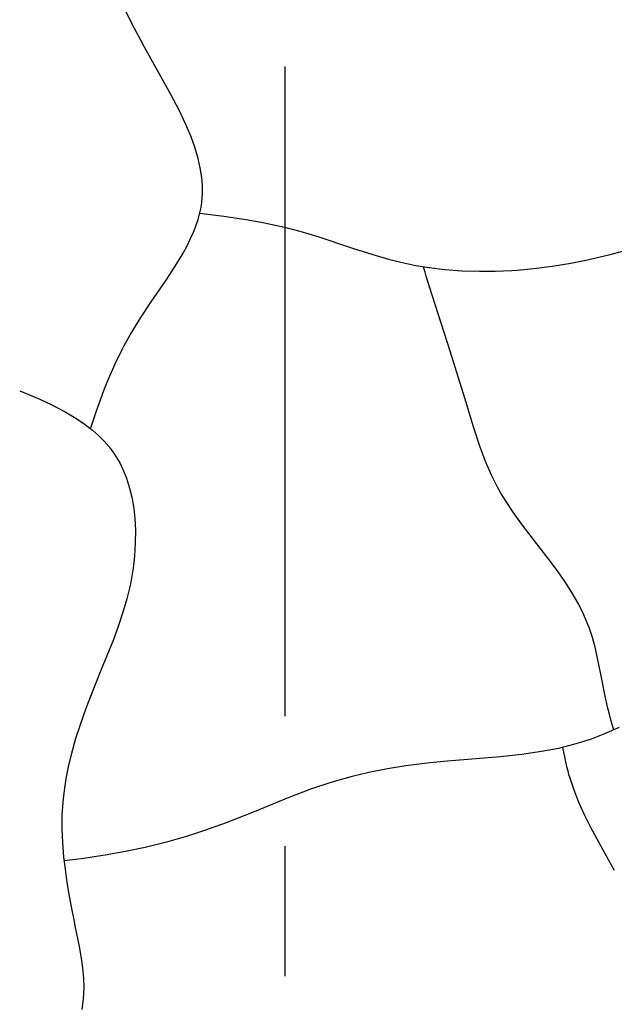
# Model space of a CAD drawing. Extents: x 2 to 219, y 1 to 195.
# Drawn here: x 121 to 132, y 152 to 171 of the extents above; entities that cross this region are included whole.
import ezdxf

# ---------------------------------------------------------------- set-up
doc = ezdxf.new("R2010")
doc.units = 0
doc.header["$LTSCALE"] = 10
doc.header["$MEASUREMENT"] = 0
doc.linetypes.add('PHANTOM', pattern=[2.5, 1.25, -0.25, 0.25, -0.25, 0.25, -0.25])
doc.layers.add('CADdetails-1-FINE', color=1, linetype='CONTINUOUS')

msp = doc.modelspace()

# ---------------------------------------------------------------- linework, layer by layer
at = {"layer": 'CADdetails-1-FINE', "linetype": 'Continuous'}
for p, q in [((122.915, 171.093, -0.009), (123.062, 170.802, -0.009)), ((123.062, 170.802, -0.009), (123.262, 170.426, -0.009)), ((124.402, 167.387, -0.009), (124.414, 167.552, -0.009)), ((132.262, 166.378, -0.009), (132.737, 166.508, -0.009))]:
    msp.add_line(p, q, dxfattribs=at)
at = {"layer": 'CADdetails-1-FINE', "linetype": 'Continuous', "extrusion": (-0.873166, -0.487422, 0)}
msp.add_line((123.803, 169.456, -0.009), (123.262, 170.426, -0.01), dxfattribs=at)
at = {"layer": 'CADdetails-1-FINE', "linetype": 'Continuous', "extrusion": (1, 0, 0)}
for p, q in [((123.262, 170.426, -0.01), (123.262, 170.426, -0.009)), ((128.229, 166.229, -0.054), (128.229, 166.229, -0.009)), ((130.47, 166.079, -0.012), (130.47, 166.079, -0.009)), ((128.785, 165.758, -0.009), (128.785, 165.758, -0.009)), ((123.072, 164.918, -0.85), (123.072, 164.918, -0.009)), ((130.084, 161.917, -0.137), (130.084, 161.917, -0.009)), ((132.173, 157.851, -0.156), (132.173, 157.851, -0.009)), ((131.477, 156.328, -0.191), (131.477, 156.328, -0.009)), ((126.863, 156.216, -0.027), (126.863, 156.216, -0.009)), ((121.722, 155.835, -0.187), (121.722, 155.835, -0.009)), ((125.407, 155.66, -0.016), (125.407, 155.66, -0.009)), ((121.958, 153.467, -0.271), (121.958, 153.467, -0.009))]:
    msp.add_line(p, q, dxfattribs=at)
at = {"layer": 'CADdetails-1-FINE', "linetype": 'Continuous', "extrusion": (-0.886862, -0.462035, 0)}
msp.add_line((123.961, 169.153, -0.009), (123.803, 169.456, -0.009), dxfattribs=at)
at = {"layer": 'CADdetails-1-FINE', "linetype": 'Continuous', "extrusion": (-0.903089, -0.429453, 0)}
msp.add_line((124.092, 168.878, -0.009), (123.961, 169.153, -0.009), dxfattribs=at)
at = {"layer": 'CADdetails-1-FINE', "linetype": 'Continuous', "extrusion": (-0.921529, -0.388311, 0)}
msp.add_line((124.192, 168.64, -0.009), (124.092, 168.878, -0.009), dxfattribs=at)
at = {"layer": 'CADdetails-1-FINE', "linetype": 'Continuous', "extrusion": (-0.939431, -0.342737, 0)}
msp.add_line((124.264, 168.443, -0.009), (124.192, 168.64, -0.009), dxfattribs=at)
at = {"layer": 'CADdetails-1-FINE', "linetype": 'Continuous', "extrusion": (-0.95756, -0.288234, 0)}
msp.add_line((124.33, 168.224, -0.009), (124.264, 168.443, -0.009), dxfattribs=at)
at = {"layer": 'CADdetails-1-FINE', "linetype": 'Continuous', "extrusion": (-0.974221, -0.225594, 0)}
msp.add_line((124.371, 168.048, -0.009), (124.33, 168.224, -0.009), dxfattribs=at)
at = {"layer": 'CADdetails-1-FINE', "linetype": 'Continuous', "extrusion": (-0.987652, -0.156664, 0)}
msp.add_line((124.401, 167.859, -0.009), (124.371, 168.048, -0.009), dxfattribs=at)
at = {"layer": 'CADdetails-1-FINE', "linetype": 'Continuous', "extrusion": (-0.996532, -0.083211, 0)}
msp.add_line((124.413, 167.71, -0.009), (124.401, 167.859, -0.009), dxfattribs=at)
at = {"layer": 'CADdetails-1-FINE', "linetype": 'Continuous', "extrusion": (-0.999964, -0.008477, 0)}
msp.add_line((124.414, 167.552, -0.009), (124.413, 167.71, -0.009), dxfattribs=at)
at = {"layer": 'CADdetails-1-FINE', "linetype": 'Continuous', "extrusion": (-0.976794, 0.214182, 0)}
msp.add_line((124.357, 167.155, 0.724), (124.386, 167.285, 0.857), dxfattribs=at)
at = {"layer": 'CADdetails-1-FINE', "linetype": 'Continuous', "extrusion": (-0.988287, 0.152605, 0)}
msp.add_line((124.386, 167.285, 0.857), (124.402, 167.387, 0.97), dxfattribs=at)
at = {"layer": 'CADdetails-1-FINE', "linetype": 'Continuous', "extrusion": (-1, 0, 0)}
for p, q in [((124.402, 167.387, 0.97), (124.402, 167.387, -0.009)), ((126.287, 166.826, 0.038), (126.287, 166.826, -0.009)), ((132.262, 166.378, 0.078), (132.262, 166.378, -0.009)), ((129.462, 163.612, 0.019), (129.462, 163.612, -0.009)), ((122.728, 162.526, 0.194), (122.728, 162.526, -0.009)), ((131.044, 160.562, 0.108), (131.044, 160.562, -0.009)), ((123.024, 160.039, 0.171), (123.024, 160.039, -0.009)), ((131.834, 159.263, 0.095), (131.834, 159.263, -0.009)), ((122.314, 158.026, 0.141), (122.314, 158.026, -0.009)), ((131.532, 156.945, 0.055), (131.532, 156.945, -0.009)), ((128.791, 156.602, 0.009), (128.791, 156.602, -0.009)), ((124.122, 155.188, 0.004), (124.122, 155.188, -0.009)), ((122.408, 154.803, -0.008), (122.408, 154.803, -0.009)), ((132.341, 154.533, 0.086), (132.341, 154.533, -0.009))]:
    msp.add_line(p, q, dxfattribs=at)
at = {"layer": 'CADdetails-1-FINE', "linetype": 'Continuous', "extrusion": (-0.962444, 0.271481, 0)}
msp.add_line((124.327, 167.049, 0.626), (124.357, 167.155, 0.724), dxfattribs=at)
at = {"layer": 'CADdetails-1-FINE', "linetype": 'Continuous', "extrusion": (0.121551, 0.992585, 0)}
msp.add_line((124.362, 167.173, -0.009), (124.824, 167.116, -0.008), dxfattribs=at)
at = {"layer": 'CADdetails-1-FINE', "linetype": 'Continuous', "extrusion": (0.15002, 0.988683, 0)}
msp.add_line((124.824, 167.116, -0.008), (125.292, 167.045, -0.004), dxfattribs=at)
at = {"layer": 'CADdetails-1-FINE', "linetype": 'Continuous', "extrusion": (-0.931367, 0.364081, 0)}
msp.add_line((124.239, 166.808, 0.435), (124.292, 166.944, 0.538), dxfattribs=at)
at = {"layer": 'CADdetails-1-FINE', "linetype": 'Continuous', "extrusion": (-0.948269, 0.317469, 0)}
msp.add_line((124.292, 166.944, 0.538), (124.327, 167.049, 0.626), dxfattribs=at)
at = {"layer": 'CADdetails-1-FINE', "linetype": 'Continuous', "extrusion": (0.180833, 0.983514, 0)}
msp.add_line((125.292, 167.045, -0.004), (125.609, 166.987, 0.004), dxfattribs=at)
at = {"layer": 'CADdetails-1-FINE', "linetype": 'Continuous', "extrusion": (0.214084, 0.976815, 0)}
msp.add_line((125.609, 166.987, 0.004), (125.992, 166.903, 0.019), dxfattribs=at)
at = {"layer": 'CADdetails-1-FINE', "linetype": 'Continuous', "extrusion": (0.250961, 0.967997, 0)}
for q in [(126, 166.901, 0.02), (126.287, 166.826, 0.038)]:
    msp.add_line((125.992, 166.903, 0.019), q, dxfattribs=at)
at = {"layer": 'CADdetails-1-FINE', "linetype": 'Continuous', "extrusion": (-0.894574, 0.44692, 0)}
msp.add_line((124.109, 166.535, 0.269), (124.184, 166.685, 0.354), dxfattribs=at)
at = {"layer": 'CADdetails-1-FINE', "linetype": 'Continuous', "extrusion": (-0.913024, 0.407906, 0)}
msp.add_line((124.184, 166.685, 0.354), (124.239, 166.808, 0.435), dxfattribs=at)
at = {"layer": 'CADdetails-1-FINE', "linetype": 'Continuous', "extrusion": (0.286561, 0.958062, 0)}
msp.add_line((126.287, 166.826, -0.009), (126.633, 166.723, -0.009), dxfattribs=at)
at = {"layer": 'CADdetails-1-FINE', "linetype": 'Continuous', "extrusion": (0.314314, 0.949319, 0)}
msp.add_line((126.633, 166.723, -0.009), (127.302, 166.501, -0.015), dxfattribs=at)
at = {"layer": 'CADdetails-1-FINE', "linetype": 'Continuous', "extrusion": (-0.877249, 0.480035, 0)}
msp.add_line((124.038, 166.405, 0.208), (124.109, 166.535, 0.269), dxfattribs=at)
at = {"layer": 'CADdetails-1-FINE', "linetype": 'Continuous', "extrusion": (0.306723, 0.951799, 0)}
msp.add_line((127.302, 166.501, -0.015), (127.691, 166.376, -0.026), dxfattribs=at)
at = {"layer": 'CADdetails-1-FINE', "linetype": 'Continuous', "extrusion": (-0.862132, 0.506684, 0)}
msp.add_line((123.951, 166.256, 0.148), (124.038, 166.405, 0.208), dxfattribs=at)
at = {"layer": 'CADdetails-1-FINE', "linetype": 'Continuous', "extrusion": (0.278755, 0.960362, 0)}
msp.add_line((127.691, 166.376, -0.026), (127.992, 166.289, -0.04), dxfattribs=at)
at = {"layer": 'CADdetails-1-FINE', "linetype": 'Continuous', "extrusion": (-0.218885, 0.975751, 0)}
msp.add_line((131.824, 166.276, 0.028), (132.071, 166.331, 0.053), dxfattribs=at)
at = {"layer": 'CADdetails-1-FINE', "linetype": 'Continuous', "extrusion": (-0.237629, 0.971356, 0)}
msp.add_line((132.071, 166.331, 0.053), (132.262, 166.378, 0.078), dxfattribs=at)
at = {"layer": 'CADdetails-1-FINE', "linetype": 'Continuous', "extrusion": (-0.847743, 0.530408, 0)}
msp.add_line((123.843, 166.084, 0.095), (123.951, 166.256, 0.148), dxfattribs=at)
at = {"layer": 'CADdetails-1-FINE', "linetype": 'Continuous', "extrusion": (0.244667, 0.969607, 0)}
msp.add_line((127.992, 166.289, -0.04), (128.229, 166.229, -0.054), dxfattribs=at)
at = {"layer": 'CADdetails-1-FINE', "linetype": 'Continuous', "extrusion": (0.202907, 0.979198, 0)}
msp.add_line((128.229, 166.229, -0.009), (128.522, 166.168, -0.009), dxfattribs=at)
at = {"layer": 'CADdetails-1-FINE', "linetype": 'Continuous', "extrusion": (0.159951, 0.987125, 0)}
msp.add_line((128.522, 166.168, -0.009), (128.779, 166.126, -0.009), dxfattribs=at)
at = {"layer": 'CADdetails-1-FINE', "linetype": 'Continuous', "extrusion": (-0.955697, -0.294353, 0)}
msp.add_line((128.679, 166.098, -0.082), (128.665, 166.144, -0.115), dxfattribs=at)
at = {"layer": 'CADdetails-1-FINE', "linetype": 'Continuous', "extrusion": (0.118857, 0.992911, 0)}
msp.add_line((128.779, 166.126, -0.009), (129.078, 166.091, -0.009), dxfattribs=at)
at = {"layer": 'CADdetails-1-FINE', "linetype": 'Continuous', "extrusion": (-0.126545, 0.991961, 0)}
msp.add_line((130.793, 166.109, -0.008), (131.145, 166.154, -0.004), dxfattribs=at)
at = {"layer": 'CADdetails-1-FINE', "linetype": 'Continuous', "extrusion": (-0.161602, 0.986856, 0)}
msp.add_line((131.145, 166.154, -0.004), (131.501, 166.212, 0.007), dxfattribs=at)
at = {"layer": 'CADdetails-1-FINE', "linetype": 'Continuous', "extrusion": (-0.193458, 0.981109, 0)}
msp.add_line((131.501, 166.212, 0.007), (131.824, 166.276, 0.028), dxfattribs=at)
at = {"layer": 'CADdetails-1-FINE', "linetype": 'Continuous', "extrusion": (-0.835534, 0.549439, 0)}
msp.add_line((123.713, 165.886, 0.05), (123.843, 166.084, 0.095), dxfattribs=at)
at = {"layer": 'CADdetails-1-FINE', "linetype": 'Continuous', "extrusion": (-0.955501, -0.294989, 0)}
msp.add_line((128.697, 166.039, -0.05), (128.679, 166.098, -0.082), dxfattribs=at)
at = {"layer": 'CADdetails-1-FINE', "linetype": 'Continuous', "extrusion": (-0.955236, -0.295844, 0)}
msp.add_line((128.721, 165.963, -0.025), (128.697, 166.039, -0.05), dxfattribs=at)
at = {"layer": 'CADdetails-1-FINE', "linetype": 'Continuous', "extrusion": (-0.954908, -0.296903, 0)}
msp.add_line((128.747, 165.88, -0.012), (128.721, 165.963, -0.025), dxfattribs=at)
at = {"layer": 'CADdetails-1-FINE', "linetype": 'Continuous', "extrusion": (0.074921, 0.997189, 0)}
msp.add_line((129.078, 166.091, -0.009), (129.407, 166.066, -0.009), dxfattribs=at)
at = {"layer": 'CADdetails-1-FINE', "linetype": 'Continuous', "extrusion": (0.03113, 0.999515, 0)}
msp.add_line((129.407, 166.066, -0.009), (129.743, 166.055, -0.01), dxfattribs=at)
at = {"layer": 'CADdetails-1-FINE', "linetype": 'Continuous', "extrusion": (-0.008668, 0.999962, 0)}
msp.add_line((129.743, 166.055, -0.01), (130.05, 166.058, -0.011), dxfattribs=at)
at = {"layer": 'CADdetails-1-FINE', "linetype": 'Continuous', "extrusion": (-0.044958, 0.998989, 0)}
msp.add_line((130.05, 166.058, -0.011), (130.365, 166.072, -0.012), dxfattribs=at)
at = {"layer": 'CADdetails-1-FINE', "linetype": 'Continuous', "extrusion": (-0.068411, 0.997657, 0)}
msp.add_line((130.365, 166.072, -0.012), (130.47, 166.079, -0.012), dxfattribs=at)
at = {"layer": 'CADdetails-1-FINE', "linetype": 'Continuous', "extrusion": (-0.09144, 0.995811, 0)}
msp.add_line((130.47, 166.079, -0.009), (130.793, 166.109, -0.008), dxfattribs=at)
at = {"layer": 'CADdetails-1-FINE', "linetype": 'Continuous', "extrusion": (-0.828165, 0.560484, 0)}
msp.add_line((123.601, 165.721, 0.025), (123.713, 165.886, 0.05), dxfattribs=at)
at = {"layer": 'CADdetails-1-FINE', "linetype": 'Continuous', "extrusion": (-0.954458, -0.298344, 0)}
msp.add_line((128.785, 165.758, -0.009), (128.747, 165.88, -0.012), dxfattribs=at)
at = {"layer": 'CADdetails-1-FINE', "linetype": 'Continuous', "extrusion": (-0.952745, -0.30377, 0)}
msp.add_line((129.179, 164.521, -0.009), (128.785, 165.758, -0.009), dxfattribs=at)
at = {"layer": 'CADdetails-1-FINE', "linetype": 'Continuous', "extrusion": (-0.82589, 0.563831, 0)}
msp.add_line((123.426, 165.465, 0.002), (123.601, 165.721, 0.025), dxfattribs=at)
at = {"layer": 'CADdetails-1-FINE', "linetype": 'Continuous', "extrusion": (-0.832226, 0.554437, 0)}
msp.add_line((123.228, 165.168, -0.008), (123.426, 165.465, 0.002), dxfattribs=at)
at = {"layer": 'CADdetails-1-FINE', "linetype": 'Continuous', "extrusion": (-0.848275, 0.529556, 0)}
msp.add_line((123.072, 164.918, -0.009), (123.228, 165.168, -0.008), dxfattribs=at)
at = {"layer": 'CADdetails-1-FINE', "linetype": 'Continuous', "extrusion": (-0.870789, 0.491657, 0)}
msp.add_line((122.958, 164.719, -0.606), (123.021, 164.831, -0.737), dxfattribs=at)
at = {"layer": 'CADdetails-1-FINE', "linetype": 'Continuous', "extrusion": (-0.862279, 0.506434, 0)}
msp.add_line((123.021, 164.831, -0.737), (123.072, 164.918, -0.85), dxfattribs=at)
at = {"layer": 'CADdetails-1-FINE', "linetype": 'Continuous', "extrusion": (-0.886043, 0.463603, 0)}
msp.add_line((122.86, 164.536, -0.428), (122.908, 164.627, -0.511), dxfattribs=at)
at = {"layer": 'CADdetails-1-FINE', "linetype": 'Continuous', "extrusion": (-0.879052, 0.476726, 0)}
msp.add_line((122.908, 164.627, -0.511), (122.958, 164.719, -0.606), dxfattribs=at)
at = {"layer": 'CADdetails-1-FINE', "linetype": 'Continuous', "extrusion": (-0.901232, 0.433337, 0)}
msp.add_line((122.747, 164.306, -0.262), (122.8, 164.416, -0.334), dxfattribs=at)
at = {"layer": 'CADdetails-1-FINE', "linetype": 'Continuous', "extrusion": (-0.893585, 0.448895, 0)}
msp.add_line((122.8, 164.416, -0.334), (122.86, 164.536, -0.428), dxfattribs=at)
at = {"layer": 'CADdetails-1-FINE', "linetype": 'Continuous', "extrusion": (-0.954712, -0.29753, 0)}
msp.add_line((129.462, 163.612, -0.009), (129.179, 164.521, -0.009), dxfattribs=at)
at = {"layer": 'CADdetails-1-FINE', "linetype": 'Continuous', "extrusion": (-0.908709, 0.417431, 0)}
msp.add_line((122.686, 164.172, -0.189), (122.747, 164.306, -0.262), dxfattribs=at)
at = {"layer": 'CADdetails-1-FINE', "linetype": 'Continuous', "extrusion": (-0.922192, 0.386731, 0)}
msp.add_line((122.578, 163.92, -0.093), (122.634, 164.055, -0.139), dxfattribs=at)
at = {"layer": 'CADdetails-1-FINE', "linetype": 'Continuous', "extrusion": (-0.915757, 0.401732, 0)}
msp.add_line((122.634, 164.055, -0.139), (122.686, 164.172, -0.189), dxfattribs=at)
at = {"layer": 'CADdetails-1-FINE', "linetype": 'Continuous', "extrusion": (-0.928909, 0.370309, 0)}
msp.add_line((122.515, 163.763, -0.056), (122.578, 163.92, -0.093), dxfattribs=at)
at = {"layer": 'CADdetails-1-FINE', "linetype": 'Continuous', "extrusion": (0.390753, 0.920495, 0)}
msp.add_line((120.894, 163.758, -0.008), (121.281, 163.594, -0.002), dxfattribs=at)
at = {"layer": 'CADdetails-1-FINE', "linetype": 'Continuous', "extrusion": (-0.935768, 0.352616, 0)}
msp.add_line((122.447, 163.582, -0.029), (122.515, 163.763, -0.056), dxfattribs=at)
at = {"layer": 'CADdetails-1-FINE', "linetype": 'Continuous', "extrusion": (0.423639, 0.905831, 0)}
msp.add_line((121.281, 163.594, -0.002), (121.513, 163.485, 0.006), dxfattribs=at)
at = {"layer": 'CADdetails-1-FINE', "linetype": 'Continuous', "extrusion": (0.462682, 0.886524, 0)}
msp.add_line((121.513, 163.485, 0.006), (121.772, 163.35, 0.02), dxfattribs=at)
at = {"layer": 'CADdetails-1-FINE', "linetype": 'Continuous', "extrusion": (-0.942582, 0.333976, 0)}
msp.add_line((122.372, 163.371, -0.013), (122.447, 163.582, -0.029), dxfattribs=at)
at = {"layer": 'CADdetails-1-FINE', "linetype": 'Continuous', "extrusion": (-0.957034, -0.289976, 0)}
msp.add_line((129.628, 163.065, 0), (129.462, 163.612, 0.019), dxfattribs=at)
at = {"layer": 'CADdetails-1-FINE', "linetype": 'Continuous', "extrusion": (0.510797, 0.859701, 0)}
msp.add_line((121.772, 163.35, 0.02), (121.974, 163.23, 0.036), dxfattribs=at)
at = {"layer": 'CADdetails-1-FINE', "linetype": 'Continuous', "extrusion": (-0.950305, 0.311321, 0)}
msp.add_line((122.26, 163.028, -0.009), (122.372, 163.371, -0.013), dxfattribs=at)
at = {"layer": 'CADdetails-1-FINE', "linetype": 'Continuous', "extrusion": (0.557949, 0.829875, 0)}
msp.add_line((121.974, 163.23, 0.036), (122.132, 163.124, 0.054), dxfattribs=at)
at = {"layer": 'CADdetails-1-FINE', "linetype": 'Continuous', "extrusion": (0.608612, 0.793468, 0)}
msp.add_line((122.132, 163.124, 0.054), (122.295, 162.999, 0.077), dxfattribs=at)
at = {"layer": 'CADdetails-1-FINE', "linetype": 'Continuous', "extrusion": (0.659536, 0.751673, 0)}
msp.add_line((122.295, 162.999, 0.077), (122.411, 162.897, 0.099), dxfattribs=at)
at = {"layer": 'CADdetails-1-FINE', "linetype": 'Continuous', "extrusion": (0.706615, 0.707598, 0)}
msp.add_line((122.411, 162.897, 0.099), (122.521, 162.787, 0.125), dxfattribs=at)
at = {"layer": 'CADdetails-1-FINE', "linetype": 'Continuous', "extrusion": (-0.949399, -0.314073, 0)}
msp.add_line((129.759, 162.67, -0.006), (129.628, 163.065, 0), dxfattribs=at)
at = {"layer": 'CADdetails-1-FINE', "linetype": 'Continuous', "extrusion": (0.753105, 0.657901, 0)}
msp.add_line((122.521, 162.787, 0.125), (122.614, 162.681, 0.152), dxfattribs=at)
at = {"layer": 'CADdetails-1-FINE', "linetype": 'Continuous', "extrusion": (0.797922, 0.602761, 0)}
msp.add_line((122.614, 162.681, 0.152), (122.701, 162.566, 0.183), dxfattribs=at)
at = {"layer": 'CADdetails-1-FINE', "linetype": 'Continuous', "extrusion": (0.827306, 0.561751, 0)}
msp.add_line((122.701, 162.566, 0.183), (122.728, 162.526, 0.194), dxfattribs=at)
at = {"layer": 'CADdetails-1-FINE', "linetype": 'Continuous', "extrusion": (0.859533, 0.511081, 0)}
msp.add_line((122.728, 162.526, -0.009), (122.82, 162.371, -0.009), dxfattribs=at)
at = {"layer": 'CADdetails-1-FINE', "linetype": 'Continuous', "extrusion": (-0.935519, -0.353277, 0)}
msp.add_line((129.867, 162.385, -0.008), (129.759, 162.67, -0.006), dxfattribs=at)
at = {"layer": 'CADdetails-1-FINE', "linetype": 'Continuous', "extrusion": (0.900268, 0.435336, 0)}
msp.add_line((122.82, 162.371, -0.009), (122.893, 162.22, -0.008), dxfattribs=at)
at = {"layer": 'CADdetails-1-FINE', "linetype": 'Continuous', "extrusion": (-0.917188, -0.398454, 0)}
msp.add_line((129.977, 162.131, -0.009), (129.867, 162.385, -0.008), dxfattribs=at)
at = {"layer": 'CADdetails-1-FINE', "linetype": 'Continuous', "extrusion": (0.92979, 0.36809, 0)}
msp.add_line((122.893, 162.22, -0.008), (122.951, 162.073, -0.007), dxfattribs=at)
at = {"layer": 'CADdetails-1-FINE', "linetype": 'Continuous', "extrusion": (0.953988, 0.299845, 0)}
msp.add_line((122.951, 162.073, -0.007), (123.01, 161.885, -0.004), dxfattribs=at)
at = {"layer": 'CADdetails-1-FINE', "linetype": 'Continuous', "extrusion": (-0.894049, -0.447969, 0)}
msp.add_line((130.084, 161.917, -0.009), (129.977, 162.131, -0.009), dxfattribs=at)
at = {"layer": 'CADdetails-1-FINE', "linetype": 'Continuous', "extrusion": (0.972524, 0.232803, 0)}
msp.add_line((123.01, 161.885, -0.004), (123.052, 161.71, 0), dxfattribs=at)
at = {"layer": 'CADdetails-1-FINE', "linetype": 'Continuous', "extrusion": (-0.872151, -0.489237, 0)}
msp.add_line((130.156, 161.788, -0.105), (130.084, 161.917, -0.137), dxfattribs=at)
at = {"layer": 'CADdetails-1-FINE', "linetype": 'Continuous', "extrusion": (-0.853093, -0.521759, 0)}
msp.add_line((130.256, 161.625, -0.073), (130.156, 161.788, -0.105), dxfattribs=at)
at = {"layer": 'CADdetails-1-FINE', "linetype": 'Continuous', "extrusion": (0.985758, 0.168173, 0)}
msp.add_line((123.052, 161.71, 0), (123.089, 161.494, 0.007), dxfattribs=at)
at = {"layer": 'CADdetails-1-FINE', "linetype": 'Continuous', "extrusion": (-0.831235, -0.555922, 0)}
msp.add_line((130.394, 161.419, -0.043), (130.256, 161.625, -0.073), dxfattribs=at)
at = {"layer": 'CADdetails-1-FINE', "linetype": 'Continuous', "extrusion": (0.994219, 0.107369, 0)}
msp.add_line((123.089, 161.494, 0.007), (123.11, 161.302, 0.016), dxfattribs=at)
at = {"layer": 'CADdetails-1-FINE', "linetype": 'Continuous', "extrusion": (-0.810505, -0.585732, 0)}
msp.add_line((130.554, 161.197, -0.023), (130.394, 161.419, -0.043), dxfattribs=at)
at = {"layer": 'CADdetails-1-FINE', "linetype": 'Continuous', "extrusion": (0.998684, 0.051286, 0)}
msp.add_line((123.11, 161.302, 0.016), (123.122, 161.077, 0.031), dxfattribs=at)
at = {"layer": 'CADdetails-1-FINE', "linetype": 'Continuous', "extrusion": (-0.795992, -0.605307, 0)}
msp.add_line((130.718, 160.982, -0.013), (130.554, 161.197, -0.023), dxfattribs=at)
at = {"layer": 'CADdetails-1-FINE', "linetype": 'Continuous', "extrusion": (0.999976, -0.006903, 0)}
msp.add_line((123.122, 161.077, 0.031), (123.12, 160.829, 0.053), dxfattribs=at)
at = {"layer": 'CADdetails-1-FINE', "linetype": 'Continuous', "extrusion": (0.99797, -0.063693, 0)}
msp.add_line((123.12, 160.829, 0.053), (123.104, 160.576, 0.081), dxfattribs=at)
at = {"layer": 'CADdetails-1-FINE', "linetype": 'Continuous', "extrusion": (-0.789903, -0.613232, 0)}
msp.add_line((131.044, 160.562, -0.009), (130.718, 160.982, -0.013), dxfattribs=at)
at = {"layer": 'CADdetails-1-FINE', "linetype": 'Continuous', "extrusion": (0.993373, -0.114939, 0)}
msp.add_line((123.104, 160.576, 0.081), (123.077, 160.347, 0.114), dxfattribs=at)
at = {"layer": 'CADdetails-1-FINE', "linetype": 'Continuous', "extrusion": (-0.794888, -0.606756, 0)}
msp.add_line((131.094, 160.496, 0.091), (131.044, 160.562, 0.108), dxfattribs=at)
at = {"layer": 'CADdetails-1-FINE', "linetype": 'Continuous', "extrusion": (-0.802382, -0.596811, 0)}
msp.add_line((131.242, 160.297, 0.048), (131.094, 160.496, 0.091), dxfattribs=at)
at = {"layer": 'CADdetails-1-FINE', "linetype": 'Continuous', "extrusion": (0.98678, -0.162064, 0)}
msp.add_line((123.077, 160.347, 0.114), (123.039, 160.115, 0.156), dxfattribs=at)
at = {"layer": 'CADdetails-1-FINE', "linetype": 'Continuous', "extrusion": (-0.817774, -0.57554, 0)}
msp.add_line((131.381, 160.1, 0.02), (131.242, 160.297, 0.048), dxfattribs=at)
at = {"layer": 'CADdetails-1-FINE', "linetype": 'Continuous', "extrusion": (0.981183, -0.193082, 0)}
msp.add_line((123.039, 160.115, 0.156), (123.024, 160.039, 0.171), dxfattribs=at)
at = {"layer": 'CADdetails-1-FINE', "linetype": 'Continuous', "extrusion": (-0.839122, -0.543943, 0)}
msp.add_line((131.524, 159.879, 0.003), (131.381, 160.1, 0.02), dxfattribs=at)
at = {"layer": 'CADdetails-1-FINE', "linetype": 'Continuous', "extrusion": (0.973536, -0.228535, 0)}
msp.add_line((123.024, 160.039, -0.009), (122.957, 159.755, -0.008), dxfattribs=at)
at = {"layer": 'CADdetails-1-FINE', "linetype": 'Continuous', "extrusion": (-0.866071, -0.499922, 0)}
msp.add_line((131.652, 159.657, -0.006), (131.524, 159.879, 0.003), dxfattribs=at)
at = {"layer": 'CADdetails-1-FINE', "linetype": 'Continuous', "extrusion": (0.961288, -0.275546, 0)}
msp.add_line((122.957, 159.755, -0.008), (122.889, 159.515, -0.006), dxfattribs=at)
at = {"layer": 'CADdetails-1-FINE', "linetype": 'Continuous', "extrusion": (0.949333, -0.314272, 0)}
msp.add_line((122.889, 159.515, -0.006), (122.799, 159.244, 0), dxfattribs=at)
at = {"layer": 'CADdetails-1-FINE', "linetype": 'Continuous', "extrusion": (-0.894808, -0.446452, 0)}
msp.add_line((131.756, 159.448, -0.008), (131.652, 159.657, -0.006), dxfattribs=at)
at = {"layer": 'CADdetails-1-FINE', "linetype": 'Continuous', "extrusion": (-0.921463, -0.388466, 0)}
msp.add_line((131.834, 159.263, -0.009), (131.756, 159.448, -0.008), dxfattribs=at)
at = {"layer": 'CADdetails-1-FINE', "linetype": 'Continuous', "extrusion": (0.937659, -0.347557, 0)}
msp.add_line((122.799, 159.244, 0), (122.691, 158.952, 0.014), dxfattribs=at)
at = {"layer": 'CADdetails-1-FINE', "linetype": 'Continuous', "extrusion": (-0.937433, -0.348167, 0)}
msp.add_line((131.858, 159.201, 0.081), (131.834, 159.263, 0.095), dxfattribs=at)
at = {"layer": 'CADdetails-1-FINE', "linetype": 'Continuous', "extrusion": (-0.950557, -0.310551, 0)}
msp.add_line((131.919, 159.011, 0.048), (131.858, 159.201, 0.081), dxfattribs=at)
at = {"layer": 'CADdetails-1-FINE', "linetype": 'Continuous', "extrusion": (0.928755, -0.370693, 0)}
msp.add_line((122.691, 158.952, 0.014), (122.574, 158.659, 0.038), dxfattribs=at)
at = {"layer": 'CADdetails-1-FINE', "linetype": 'Continuous', "extrusion": (-0.964669, -0.263466, 0)}
msp.add_line((131.971, 158.823, 0.024), (131.919, 159.011, 0.048), dxfattribs=at)
at = {"layer": 'CADdetails-1-FINE', "linetype": 'Continuous', "extrusion": (-0.97388, -0.227061, 0)}
msp.add_line((132.02, 158.614, 0.007), (131.971, 158.823, 0.024), dxfattribs=at)
at = {"layer": 'CADdetails-1-FINE', "linetype": 'Continuous', "extrusion": (0.924418, -0.38138, 0)}
msp.add_line((122.574, 158.659, 0.038), (122.464, 158.393, 0.072), dxfattribs=at)
at = {"layer": 'CADdetails-1-FINE', "linetype": 'Continuous', "extrusion": (-0.979956, -0.199212, 0)}
msp.add_line((132.082, 158.305, -0.005), (132.02, 158.614, 0.007), dxfattribs=at)
at = {"layer": 'CADdetails-1-FINE', "linetype": 'Continuous', "extrusion": (0.924674, -0.38076, 0)}
msp.add_line((122.464, 158.393, 0.072), (122.351, 158.118, 0.121), dxfattribs=at)
at = {"layer": 'CADdetails-1-FINE', "linetype": 'Continuous', "extrusion": (-0.980536, -0.19634, 0)}
msp.add_line((132.173, 157.851, -0.009), (132.082, 158.305, -0.005), dxfattribs=at)
at = {"layer": 'CADdetails-1-FINE', "linetype": 'Continuous', "extrusion": (0.93267, -0.36073, 0)}
msp.add_line((122.314, 158.026, -0.009), (122.167, 157.647, -0.01), dxfattribs=at)
at = {"layer": 'CADdetails-1-FINE', "linetype": 'Continuous', "extrusion": (0.927113, -0.374783, 0)}
msp.add_line((122.351, 158.118, 0.121), (122.314, 158.026, 0.141), dxfattribs=at)
at = {"layer": 'CADdetails-1-FINE', "linetype": 'Continuous', "extrusion": (-0.976868, -0.213844, 0)}
msp.add_line((132.18, 157.822, -0.136), (132.173, 157.851, -0.156), dxfattribs=at)
at = {"layer": 'CADdetails-1-FINE', "linetype": 'Continuous', "extrusion": (-0.975415, -0.220377, 0)}
msp.add_line((132.199, 157.736, -0.088), (132.18, 157.822, -0.136), dxfattribs=at)
at = {"layer": 'CADdetails-1-FINE', "linetype": 'Continuous', "extrusion": (0.942647, -0.333792, 0)}
msp.add_line((122.167, 157.647, -0.01), (122.055, 157.331, -0.015), dxfattribs=at)
at = {"layer": 'CADdetails-1-FINE', "linetype": 'Continuous', "extrusion": (-0.973277, -0.229633, 0)}
msp.add_line((132.219, 157.652, -0.055), (132.199, 157.736, -0.088), dxfattribs=at)
at = {"layer": 'CADdetails-1-FINE', "linetype": 'Continuous', "extrusion": (-0.971108, -0.23864, 0)}
msp.add_line((132.242, 157.56, -0.031), (132.219, 157.652, -0.055), dxfattribs=at)
at = {"layer": 'CADdetails-1-FINE', "linetype": 'Continuous', "extrusion": (-0.968405, -0.249381, 0)}
msp.add_line((132.276, 157.426, -0.013), (132.242, 157.56, -0.031), dxfattribs=at)
at = {"layer": 'CADdetails-1-FINE', "linetype": 'Continuous', "extrusion": (-0.964696, -0.263368, 0)}
msp.add_line((132.329, 157.231, -0.009), (132.276, 157.426, -0.013), dxfattribs=at)
at = {"layer": 'CADdetails-1-FINE', "linetype": 'Continuous', "extrusion": (0.952317, -0.305109, 0)}
msp.add_line((122.055, 157.331, -0.015), (121.971, 157.068, -0.024), dxfattribs=at)
at = {"layer": 'CADdetails-1-FINE', "linetype": 'Continuous', "extrusion": (0.399747, -0.916626, 0)}
msp.add_line((132.435, 157.279, -0.005), (132.155, 157.157, 0.003), dxfattribs=at)
at = {"layer": 'CADdetails-1-FINE', "linetype": 'Continuous', "extrusion": (0.962286, -0.27204, 0)}
msp.add_line((121.971, 157.068, -0.024), (121.889, 156.778, -0.043), dxfattribs=at)
at = {"layer": 'CADdetails-1-FINE', "linetype": 'Continuous', "extrusion": (0.313459, -0.949602, 0)}
msp.add_line((131.895, 157.058, 0.019), (131.692, 156.991, 0.037), dxfattribs=at)
at = {"layer": 'CADdetails-1-FINE', "linetype": 'Continuous', "extrusion": (0.35456, -0.935033, 0)}
msp.add_line((132.155, 157.157, 0.003), (131.895, 157.058, 0.019), dxfattribs=at)
at = {"layer": 'CADdetails-1-FINE', "linetype": 'Continuous', "extrusion": (0.190465, -0.981694, 0)}
msp.add_line((131.265, 156.879, -0.009), (130.941, 156.816, -0.008), dxfattribs=at)
at = {"layer": 'CADdetails-1-FINE', "linetype": 'Continuous', "extrusion": (0.239587, -0.970875, 0)}
msp.add_line((131.532, 156.945, -0.009), (131.265, 156.879, -0.009), dxfattribs=at)
at = {"layer": 'CADdetails-1-FINE', "linetype": 'Continuous', "extrusion": (0.980183, 0.198095, 0)}
msp.add_line((131.342, 156.896, -0.009), (131.379, 156.715, -0.014), dxfattribs=at)
at = {"layer": 'CADdetails-1-FINE', "linetype": 'Continuous', "extrusion": (0.279655, -0.960101, 0)}
msp.add_line((131.692, 156.991, 0.037), (131.532, 156.945, 0.055), dxfattribs=at)
at = {"layer": 'CADdetails-1-FINE', "linetype": 'Continuous', "extrusion": (0.971669, -0.236345, 0)}
msp.add_line((121.889, 156.778, -0.043), (121.835, 156.556, -0.064), dxfattribs=at)
at = {"layer": 'CADdetails-1-FINE', "linetype": 'Continuous', "extrusion": (0.080558, -0.99675, 0)}
msp.add_line((130.144, 156.716, -0.006), (129.129, 156.634, 0.003), dxfattribs=at)
at = {"layer": 'CADdetails-1-FINE', "linetype": 'Continuous', "extrusion": (0.105855, -0.994382, 0)}
msp.add_line((130.563, 156.761, -0.008), (130.144, 156.716, -0.006), dxfattribs=at)
at = {"layer": 'CADdetails-1-FINE', "linetype": 'Continuous', "extrusion": (0.143697, -0.989622, 0)}
msp.add_line((130.941, 156.816, -0.008), (130.563, 156.761, -0.008), dxfattribs=at)
at = {"layer": 'CADdetails-1-FINE', "linetype": 'Continuous', "extrusion": (0.976164, 0.217035, 0)}
msp.add_line((131.379, 156.715, -0.014), (131.399, 156.622, -0.029), dxfattribs=at)
at = {"layer": 'CADdetails-1-FINE', "linetype": 'Continuous', "extrusion": (0.979664, -0.200645, 0)}
msp.add_line((121.835, 156.556, -0.064), (121.788, 156.328, -0.093), dxfattribs=at)
at = {"layer": 'CADdetails-1-FINE', "linetype": 'Continuous', "extrusion": (0.194296, -0.980943, 0)}
msp.add_line((127.973, 156.486, -0.01), (127.618, 156.416, -0.013), dxfattribs=at)
at = {"layer": 'CADdetails-1-FINE', "linetype": 'Continuous', "extrusion": (0.160032, -0.987112, 0)}
msp.add_line((128.326, 156.544, -0.009), (127.973, 156.486, -0.01), dxfattribs=at)
at = {"layer": 'CADdetails-1-FINE', "linetype": 'Continuous', "extrusion": (0.124664, -0.992199, 0)}
msp.add_line((128.791, 156.602, -0.009), (128.326, 156.544, -0.009), dxfattribs=at)
at = {"layer": 'CADdetails-1-FINE', "linetype": 'Continuous', "extrusion": (0.095171, -0.995461, 0)}
msp.add_line((129.129, 156.634, 0.003), (128.791, 156.602, 0.009), dxfattribs=at)
at = {"layer": 'CADdetails-1-FINE', "linetype": 'Continuous', "extrusion": (0.972454, 0.233097, 0)}
msp.add_line((131.399, 156.622, -0.029), (131.422, 156.528, -0.057), dxfattribs=at)
at = {"layer": 'CADdetails-1-FINE', "linetype": 'Continuous', "extrusion": (0.968042, 0.250786, 0)}
msp.add_line((131.422, 156.528, -0.057), (131.444, 156.443, -0.1), dxfattribs=at)
at = {"layer": 'CADdetails-1-FINE', "linetype": 'Continuous', "extrusion": (0.986765, -0.162157, 0)}
msp.add_line((121.788, 156.328, -0.093), (121.754, 156.121, -0.127), dxfattribs=at)
at = {"layer": 'CADdetails-1-FINE', "linetype": 'Continuous', "extrusion": (0.267496, -0.963559, 0)}
msp.add_line((127.297, 156.34, -0.017), (126.971, 156.25, -0.024), dxfattribs=at)
at = {"layer": 'CADdetails-1-FINE', "linetype": 'Continuous', "extrusion": (0.230174, -0.973149, 0)}
msp.add_line((127.618, 156.416, -0.013), (127.297, 156.34, -0.017), dxfattribs=at)
at = {"layer": 'CADdetails-1-FINE', "linetype": 'Continuous', "extrusion": (0.963589, 0.267388, 0)}
msp.add_line((131.444, 156.443, -0.1), (131.462, 156.378, -0.146), dxfattribs=at)
at = {"layer": 'CADdetails-1-FINE', "linetype": 'Continuous', "extrusion": (0.959625, 0.281284, 0)}
msp.add_line((131.462, 156.378, -0.146), (131.477, 156.328, -0.191), dxfattribs=at)
at = {"layer": 'CADdetails-1-FINE', "linetype": 'Continuous', "extrusion": (0.947967, 0.318369, 0)}
msp.add_line((131.477, 156.328, -0.009), (131.561, 156.078, -0.008), dxfattribs=at)
at = {"layer": 'CADdetails-1-FINE', "linetype": 'Continuous', "extrusion": (0.992658, -0.120951, 0)}
msp.add_line((121.754, 156.121, -0.127), (121.728, 155.907, -0.17), dxfattribs=at)
at = {"layer": 'CADdetails-1-FINE', "linetype": 'Continuous', "extrusion": (0.356605, -0.934255, 0)}
msp.add_line((126.513, 156.098, -0.009), (126.045, 155.919, -0.01), dxfattribs=at)
at = {"layer": 'CADdetails-1-FINE', "linetype": 'Continuous', "extrusion": (0.321026, -0.94707, 0)}
msp.add_line((126.863, 156.216, -0.009), (126.513, 156.098, -0.009), dxfattribs=at)
at = {"layer": 'CADdetails-1-FINE', "linetype": 'Continuous', "extrusion": (0.293987, -0.95581, 0)}
msp.add_line((126.971, 156.25, -0.024), (126.863, 156.216, -0.027), dxfattribs=at)
at = {"layer": 'CADdetails-1-FINE', "linetype": 'Continuous', "extrusion": (0.929338, 0.369231, 0)}
msp.add_line((131.561, 156.078, -0.008), (131.645, 155.865, -0.007), dxfattribs=at)
at = {"layer": 'CADdetails-1-FINE', "linetype": 'Continuous', "extrusion": (0.99585, -0.091009, 0)}
msp.add_line((121.728, 155.907, -0.17), (121.722, 155.835, -0.187), dxfattribs=at)
at = {"layer": 'CADdetails-1-FINE', "linetype": 'Continuous', "extrusion": (0.376677, -0.926345, 0)}
for p, q in [((126, 155.901, -0.01), (125.407, 155.66, -0.016)), ((126.045, 155.919, -0.01), (126, 155.901, -0.01))]:
    msp.add_line(p, q, dxfattribs=at)
at = {"layer": 'CADdetails-1-FINE', "linetype": 'Continuous', "extrusion": (0.998312, -0.058086, 0)}
msp.add_line((121.722, 155.835, -0.009), (121.708, 155.6, -0.009), dxfattribs=at)
at = {"layer": 'CADdetails-1-FINE', "linetype": 'Continuous', "extrusion": (0.911899, 0.410415, 0)}
msp.add_line((131.645, 155.865, -0.007), (131.754, 155.622, -0.003), dxfattribs=at)
at = {"layer": 'CADdetails-1-FINE', "linetype": 'Continuous', "extrusion": (0.99998, -0.006246, 0)}
msp.add_line((121.708, 155.6, -0.009), (121.706, 155.318, -0.011), dxfattribs=at)
at = {"layer": 'CADdetails-1-FINE', "linetype": 'Continuous', "extrusion": (0.366679, -0.930347, 0)}
msp.add_line((125.407, 155.66, -0.009), (124.869, 155.448, -0.008), dxfattribs=at)
at = {"layer": 'CADdetails-1-FINE', "linetype": 'Continuous', "extrusion": (0.8951, 0.445866, 0)}
msp.add_line((131.754, 155.622, -0.003), (131.885, 155.361, 0.005), dxfattribs=at)
at = {"layer": 'CADdetails-1-FINE', "linetype": 'Continuous', "extrusion": (0.999162, 0.040924, 0)}
msp.add_line((121.706, 155.318, -0.011), (121.716, 155.072, -0.018), dxfattribs=at)
at = {"layer": 'CADdetails-1-FINE', "linetype": 'Continuous', "extrusion": (0.340782, -0.940142, 0)}
msp.add_line((124.869, 155.448, -0.008), (124.451, 155.296, -0.003), dxfattribs=at)
at = {"layer": 'CADdetails-1-FINE', "linetype": 'Continuous', "extrusion": (0.880285, 0.474445, 0)}
msp.add_line((131.885, 155.361, 0.005), (132.074, 155.01, 0.028), dxfattribs=at)
at = {"layer": 'CADdetails-1-FINE', "linetype": 'Continuous', "extrusion": (0.275569, -0.961281, 0)}
msp.add_line((124.122, 155.188, -0.009), (123.721, 155.074, -0.009), dxfattribs=at)
at = {"layer": 'CADdetails-1-FINE', "linetype": 'Continuous', "extrusion": (0.310873, -0.950451, 0)}
msp.add_line((124.451, 155.296, -0.003), (124.122, 155.188, 0.004), dxfattribs=at)
at = {"layer": 'CADdetails-1-FINE', "linetype": 'Continuous', "extrusion": (0.99664, 0.081903, 0)}
msp.add_line((121.716, 155.072, -0.018), (121.74, 154.788, -0.032), dxfattribs=at)
at = {"layer": 'CADdetails-1-FINE', "linetype": 'Continuous', "extrusion": (0.204713, -0.978822, 0)}
msp.add_line((123.309, 154.973, -0.009), (122.931, 154.893, -0.009), dxfattribs=at)
at = {"layer": 'CADdetails-1-FINE', "linetype": 'Continuous', "extrusion": (0.237966, -0.971273, 0)}
msp.add_line((123.721, 155.074, -0.009), (123.309, 154.973, -0.009), dxfattribs=at)
at = {"layer": 'CADdetails-1-FINE', "linetype": 'Continuous', "extrusion": (0.87256, 0.488506, 0)}
msp.add_line((132.074, 155.01, 0.028), (132.224, 154.741, 0.056), dxfattribs=at)
at = {"layer": 'CADdetails-1-FINE', "linetype": 'Continuous', "extrusion": (0.993233, 0.11614, 0)}
msp.add_line((121.74, 154.788, -0.032), (121.767, 154.554, -0.051), dxfattribs=at)
at = {"layer": 'CADdetails-1-FINE', "linetype": 'Continuous', "extrusion": (0.129907, -0.991526, 0)}
msp.add_line((122.13, 154.762, -0.006), (121.915, 154.734, 0.008), dxfattribs=at)
at = {"layer": 'CADdetails-1-FINE', "linetype": 'Continuous', "extrusion": (0.144016, -0.989575, 0)}
msp.add_line((122.408, 154.803, -0.009), (122.13, 154.762, -0.006), dxfattribs=at)
at = {"layer": 'CADdetails-1-FINE', "linetype": 'Continuous', "extrusion": (0.157118, -0.98758, 0)}
msp.add_line((122.539, 154.824, -0.009), (122.408, 154.803, -0.008), dxfattribs=at)
at = {"layer": 'CADdetails-1-FINE', "linetype": 'Continuous', "extrusion": (0.175437, -0.984491, 0)}
msp.add_line((122.931, 154.893, -0.009), (122.539, 154.824, -0.009), dxfattribs=at)
at = {"layer": 'CADdetails-1-FINE', "linetype": 'Continuous', "extrusion": (0.120413, -0.992724, 0)}
msp.add_line((121.915, 154.734, 0.008), (121.747, 154.714, 0.032), dxfattribs=at)
at = {"layer": 'CADdetails-1-FINE', "linetype": 'Continuous', "extrusion": (0.872398, 0.488795, 0)}
msp.add_line((132.224, 154.741, 0.056), (132.341, 154.533, 0.086), dxfattribs=at)
at = {"layer": 'CADdetails-1-FINE', "linetype": 'Continuous', "extrusion": (0.989715, 0.143055, 0)}
msp.add_line((121.767, 154.554, -0.051), (121.804, 154.297, -0.081), dxfattribs=at)
at = {"layer": 'CADdetails-1-FINE', "linetype": 'Continuous', "extrusion": (0.98613, 0.165975, 0)}
msp.add_line((121.804, 154.297, -0.081), (121.848, 154.035, -0.125), dxfattribs=at)
at = {"layer": 'CADdetails-1-FINE', "linetype": 'Continuous', "extrusion": (0.983128, 0.182918, 0)}
msp.add_line((121.848, 154.035, -0.125), (121.893, 153.796, -0.177), dxfattribs=at)
at = {"layer": 'CADdetails-1-FINE', "linetype": 'Continuous', "extrusion": (0.980892, 0.194552, 0)}
msp.add_line((121.893, 153.796, -0.177), (121.942, 153.549, -0.245), dxfattribs=at)
at = {"layer": 'CADdetails-1-FINE', "linetype": 'Continuous', "extrusion": (0.97979, 0.20003, 0)}
msp.add_line((121.942, 153.549, -0.245), (121.958, 153.467, -0.271), dxfattribs=at)
at = {"layer": 'CADdetails-1-FINE', "linetype": 'Continuous', "extrusion": (0.980299, 0.197521, 0)}
msp.add_line((121.958, 153.467, -0.009), (122.039, 153.069, -0.005), dxfattribs=at)
at = {"layer": 'CADdetails-1-FINE', "linetype": 'Continuous', "extrusion": (0.98515, 0.171697, 0)}
msp.add_line((122.039, 153.069, -0.005), (122.078, 152.842, 0.005), dxfattribs=at)
at = {"layer": 'CADdetails-1-FINE', "linetype": 'Continuous', "extrusion": (0.990647, 0.136446, 0)}
msp.add_line((122.078, 152.842, 0.005), (122.104, 152.656, 0.021), dxfattribs=at)
at = {"layer": 'CADdetails-1-FINE', "linetype": 'Continuous', "extrusion": (0.996018, 0.089147, 0)}
msp.add_line((122.104, 152.656, 0.021), (122.122, 152.452, 0.049), dxfattribs=at)
at = {"layer": 'CADdetails-1-FINE', "linetype": 'Continuous', "extrusion": (0.999438, 0.033527, 0)}
msp.add_line((122.122, 152.452, 0.049), (122.127, 152.298, 0.08), dxfattribs=at)
at = {"layer": 'CADdetails-1-FINE', "linetype": 'Continuous', "extrusion": (0.999685, -0.025111, 0)}
msp.add_line((122.127, 152.298, 0.08), (122.123, 152.142, 0.122), dxfattribs=at)
at = {"layer": 'CADdetails-1-FINE', "linetype": 'Continuous', "extrusion": (0.99594, -0.090017, 0)}
msp.add_line((122.123, 152.142, 0.122), (122.11, 152.001, 0.169), dxfattribs=at)
at = {"layer": 'CADdetails-1-FINE', "linetype": 'Continuous', "extrusion": (0.987111, -0.160035, 0)}
msp.add_line((122.11, 152.001, 0.169), (122.087, 151.857, 0.229), dxfattribs=at)
at = {"layer": 'CADdetails-1-FINE', "linetype": 'PHANTOM'}
msp.add_lwpolyline([(126, 194.996), (126, 113.727)], dxfattribs=at)

doc.saveas('drawing.dxf')
